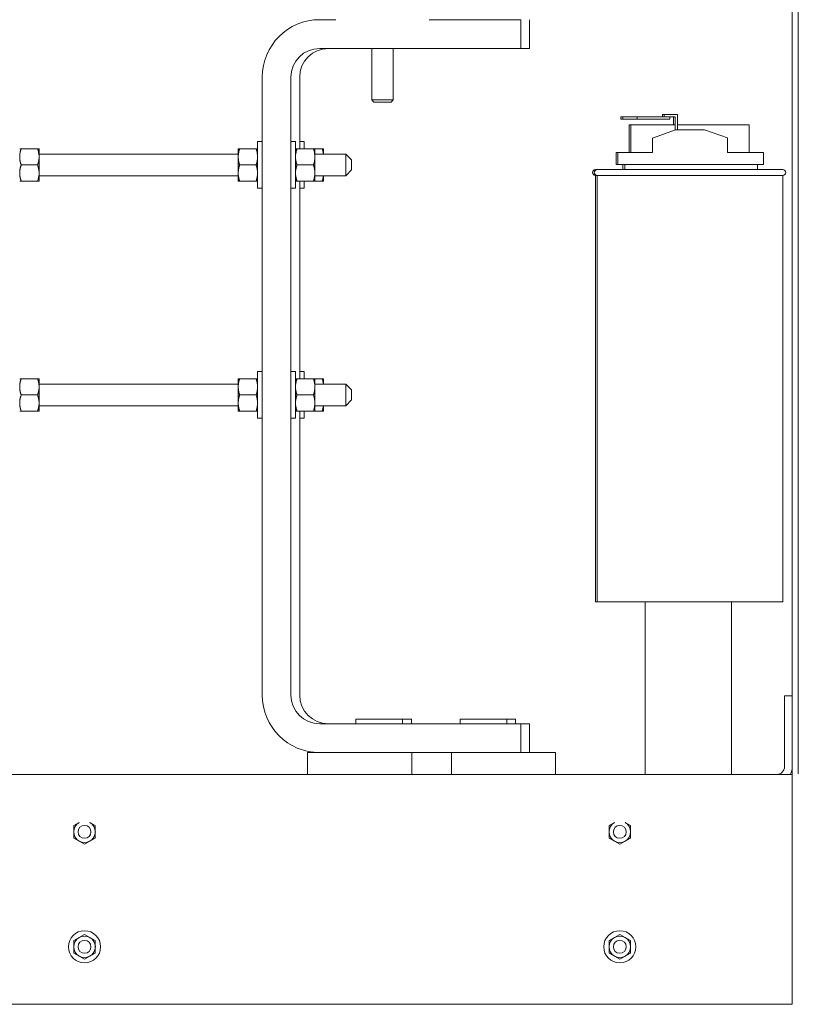
# Model space of a CAD drawing. Units: inches. Extents: x -58 to 287, y 46 to 224.
# Drawn here: x 193 to 207, y 107 to 124 of the extents above; entities that cross this region are included whole.
import ezdxf

# ---------------------------------------------------------------- set-up
doc = ezdxf.new("R2010")
doc.units = ezdxf.units.IN
doc.header["$MEASUREMENT"] = 0

msp = doc.modelspace()

# ---------------------------------------------------------------- linework, layer by layer
at = {"color": 7, "lineweight": 0}
for p, q in [((206.911, 170.677), (206.911, 112.192)), ((206.911, 170.677), (206.911, 112.192)), ((207.016, 110.837), (207.016, 139.127)), ((198.691, 123.956), (198.973, 123.956)), ((200.593, 123.956), (202.191, 123.956)), ((202.191, 123.956), (202.191, 123.456)), ((202.343, 123.956), (202.343, 123.456)), ((202.191, 123.456), (198.691, 123.456)), ((199.596, 123.456), (199.596, 122.559)), ((199.971, 123.456), (199.971, 122.559)), ((202.343, 123.456), (202.191, 123.456)), ((197.691, 112.207), (197.691, 122.956)), ((198.191, 122.956), (198.191, 112.207)), ((198.343, 122.956), (198.343, 121.709)), ((199.596, 122.559), (199.971, 122.559)), ((199.634, 122.521), (199.596, 122.559)), ((199.932, 122.521), (199.634, 122.521)), ((199.932, 122.521), (199.971, 122.559)), ((204.652, 122.304), (204.683, 122.304)), ((204.652, 122.264), (204.652, 122.304)), ((204.683, 122.304), (204.783, 122.304)), ((204.683, 122.264), (204.683, 122.304)), ((204.914, 122.304), (204.783, 122.304)), ((204.914, 122.037), (204.914, 122.304)), ((203.961, 122.264), (203.93, 122.264)), ((203.93, 122.264), (203.93, 122.224)), ((203.93, 122.224), (203.961, 122.224)), ((204.211, 122.264), (203.961, 122.264)), ((203.961, 122.264), (203.961, 122.224)), ((203.961, 122.224), (204.211, 122.224)), ((204.211, 122.224), (204.211, 122.264)), ((204.783, 122.264), (204.211, 122.264)), ((204.211, 122.224), (204.783, 122.224)), ((204.783, 122.264), (204.874, 122.264)), ((204.783, 122.224), (204.783, 122.264)), ((204.842, 122.264), (204.842, 122.124)), ((204.874, 122.264), (204.874, 122.034)), ((204.102, 122.124), (204.071, 122.124)), ((204.071, 121.647), (204.071, 122.124)), ((204.874, 122.124), (204.102, 122.124)), ((204.102, 121.647), (204.102, 122.124)), ((204.477, 121.897), (204.882, 122.037)), ((204.882, 122.037), (205.382, 122.037)), ((206.161, 122.124), (204.914, 122.124)), ((205.382, 122.037), (205.786, 121.899)), ((206.161, 121.647), (206.161, 122.124)), ((197.611, 121.834), (197.611, 121.022)), ((197.611, 121.834), (197.691, 121.834)), ((198.271, 121.834), (198.191, 121.834)), ((198.271, 121.022), (198.271, 121.834)), ((198.343, 121.834), (198.423, 121.834)), ((198.423, 121.834), (198.423, 121.709)), ((204.477, 121.647), (204.477, 121.897)), ((205.786, 121.647), (205.786, 121.899)), ((193.473, 121.709), (193.498, 121.709)), ((193.785, 121.709), (193.498, 121.709)), ((193.785, 121.709), (193.81, 121.709)), ((193.81, 121.569), (193.81, 121.709)), ((197.274, 121.709), (197.274, 121.569)), ((197.274, 121.709), (197.299, 121.709)), ((197.299, 121.709), (197.585, 121.709)), ((197.585, 121.709), (197.611, 121.709)), ((198.271, 121.709), (198.296, 121.709)), ((198.582, 121.709), (198.296, 121.709)), ((198.582, 121.709), (198.608, 121.709)), ((198.608, 121.569), (198.608, 121.709)), ((198.735, 121.709), (198.608, 121.709)), ((198.735, 121.709), (198.76, 121.709)), ((198.76, 121.616), (198.76, 121.709)), ((203.846, 121.647), (203.877, 121.647)), ((203.846, 121.647), (203.846, 121.437)), ((203.877, 121.647), (204.477, 121.647)), ((203.877, 121.647), (203.877, 121.437)), ((205.786, 121.647), (206.412, 121.647)), ((206.412, 121.437), (206.412, 121.647)), ((197.274, 121.616), (193.81, 121.616)), ((193.81, 121.288), (193.81, 121.569)), ((197.274, 121.569), (197.274, 121.288)), ((199.143, 121.616), (198.608, 121.616)), ((198.608, 121.288), (198.608, 121.569)), ((199.143, 121.241), (199.143, 121.616)), ((199.243, 121.516), (199.143, 121.616)), ((199.243, 121.516), (199.243, 121.341)), ((193.785, 121.428), (193.498, 121.428)), ((193.81, 121.147), (193.81, 121.288)), ((197.274, 121.288), (197.274, 121.147)), ((197.299, 121.428), (197.585, 121.428)), ((198.582, 121.428), (198.296, 121.428)), ((198.608, 121.147), (198.608, 121.288)), ((199.243, 121.341), (199.143, 121.241)), ((203.486, 121.347), (203.517, 121.347)), ((203.517, 121.347), (206.747, 121.347)), ((203.846, 121.437), (203.877, 121.437)), ((203.877, 121.437), (206.412, 121.437)), ((203.966, 121.437), (203.966, 121.347)), ((203.997, 121.437), (203.997, 121.347)), ((206.307, 121.347), (206.307, 121.437)), ((193.498, 121.147), (193.473, 121.147)), ((193.785, 121.147), (193.498, 121.147)), ((193.81, 121.147), (193.785, 121.147)), ((197.274, 121.241), (193.81, 121.241)), ((197.299, 121.147), (197.274, 121.147)), ((197.299, 121.147), (197.585, 121.147)), ((197.611, 121.147), (197.585, 121.147)), ((198.296, 121.147), (198.271, 121.147)), ((198.582, 121.147), (198.296, 121.147)), ((198.343, 121.147), (198.343, 117.709)), ((198.423, 121.147), (198.423, 121.022)), ((198.608, 121.147), (198.582, 121.147)), ((199.143, 121.241), (198.608, 121.241)), ((198.735, 121.147), (198.608, 121.147)), ((198.76, 121.147), (198.735, 121.147)), ((198.76, 121.147), (198.76, 121.241)), ((203.517, 121.247), (203.486, 121.247)), ((203.486, 121.247), (203.486, 113.827)), ((206.747, 121.247), (203.517, 121.247)), ((203.517, 121.247), (203.517, 113.827)), ((206.747, 121.247), (206.747, 113.827)), ((197.611, 121.022), (197.691, 121.022)), ((198.271, 121.022), (198.191, 121.022)), ((198.343, 121.022), (198.423, 121.022)), ((193.473, 117.709), (193.498, 117.709)), ((193.785, 117.709), (193.498, 117.709)), ((193.785, 117.709), (193.81, 117.709)), ((193.81, 117.569), (193.81, 117.709)), ((197.274, 117.709), (197.274, 117.569)), ((197.274, 117.709), (197.299, 117.709)), ((197.299, 117.709), (197.585, 117.709)), ((197.585, 117.709), (197.611, 117.709)), ((197.611, 117.834), (197.611, 117.022)), ((197.611, 117.834), (197.691, 117.834)), ((198.271, 117.834), (198.191, 117.834)), ((198.271, 117.022), (198.271, 117.834)), ((198.271, 117.709), (198.296, 117.709)), ((198.582, 117.709), (198.296, 117.709)), ((198.343, 117.834), (198.423, 117.834)), ((198.423, 117.834), (198.423, 117.709)), ((198.582, 117.709), (198.608, 117.709)), ((198.608, 117.569), (198.608, 117.709)), ((198.735, 117.709), (198.608, 117.709)), ((198.735, 117.709), (198.76, 117.709)), ((198.76, 117.616), (198.76, 117.709)), ((197.274, 117.616), (193.81, 117.616)), ((193.81, 117.288), (193.81, 117.569)), ((197.274, 117.569), (197.274, 117.288)), ((199.143, 117.616), (198.608, 117.616)), ((198.608, 117.288), (198.608, 117.569)), ((199.143, 117.241), (199.143, 117.616)), ((199.243, 117.516), (199.143, 117.616)), ((199.243, 117.516), (199.243, 117.341)), ((193.785, 117.428), (193.498, 117.428)), ((197.299, 117.428), (197.585, 117.428)), ((198.582, 117.428), (198.296, 117.428)), ((199.243, 117.341), (199.143, 117.241)), ((193.81, 117.147), (193.81, 117.288)), ((197.274, 117.241), (193.81, 117.241)), ((197.274, 117.288), (197.274, 117.147)), ((198.608, 117.147), (198.608, 117.288)), ((199.143, 117.241), (198.608, 117.241)), ((198.76, 117.147), (198.76, 117.241)), ((193.498, 117.147), (193.473, 117.147)), ((193.785, 117.147), (193.498, 117.147)), ((193.81, 117.147), (193.785, 117.147)), ((197.299, 117.147), (197.274, 117.147)), ((197.299, 117.147), (197.585, 117.147)), ((197.611, 117.147), (197.585, 117.147)), ((197.611, 117.022), (197.691, 117.022)), ((198.271, 117.022), (198.191, 117.022)), ((198.296, 117.147), (198.271, 117.147)), ((198.582, 117.147), (198.296, 117.147)), ((198.343, 117.147), (198.343, 112.207)), ((198.343, 117.022), (198.423, 117.022)), ((198.423, 117.147), (198.423, 117.022)), ((198.608, 117.147), (198.582, 117.147)), ((198.735, 117.147), (198.608, 117.147)), ((198.76, 117.147), (198.735, 117.147)), ((203.517, 113.827), (203.486, 113.827)), ((204.351, 113.827), (203.517, 113.827)), ((204.351, 113.827), (205.851, 113.827)), ((204.351, 113.619), (204.351, 113.827)), ((205.851, 113.827), (205.851, 113.619)), ((206.747, 113.827), (205.851, 113.827)), ((204.351, 113.619), (204.351, 111.035)), ((205.851, 111.035), (205.851, 113.619)), ((206.911, 112.192), (206.776, 112.192)), ((206.776, 110.961), (206.776, 112.192)), ((206.911, 112.192), (206.911, 110.962)), ((198.691, 111.707), (202.191, 111.707)), ((200.134, 111.787), (199.322, 111.787)), ((199.322, 111.787), (199.322, 111.707)), ((200.134, 111.787), (200.287, 111.787)), ((200.134, 111.787), (200.134, 111.707)), ((200.287, 111.707), (200.287, 111.787)), ((201.947, 111.787), (201.134, 111.787)), ((201.134, 111.787), (201.134, 111.707)), ((201.947, 111.787), (202.099, 111.787)), ((201.947, 111.787), (201.947, 111.707)), ((202.099, 111.707), (202.099, 111.787)), ((202.191, 111.707), (202.191, 111.207)), ((202.191, 111.707), (202.343, 111.707)), ((202.343, 111.707), (202.343, 111.207)), ((200.981, 111.207), (198.481, 111.207)), ((198.481, 111.207), (198.481, 110.827)), ((202.791, 111.207), (200.291, 111.207)), ((200.291, 111.207), (200.291, 110.827)), ((200.981, 110.827), (200.981, 111.207)), ((202.791, 110.827), (202.791, 111.207)), ((204.351, 110.827), (204.351, 111.035)), ((205.851, 111.035), (205.851, 110.827)), ((206.911, 110.827), (172.911, 110.827)), ((206.911, 110.827), (172.911, 110.827)), ((206.911, 110.962), (206.911, 110.827)), ((206.911, 110.827), (206.911, 110.557)), ((206.911, 107.097), (206.911, 110.557)), ((206.911, 107.097), (206.911, 110.557)), ((194.413, 109.935), (194.507, 109.989)), ((194.694, 109.989), (194.788, 109.935)), ((203.723, 109.935), (203.817, 109.989)), ((204.004, 109.989), (204.098, 109.935)), ((194.413, 109.827), (194.413, 109.935)), ((194.413, 109.718), (194.413, 109.827)), ((194.788, 109.935), (194.788, 109.827)), ((194.788, 109.827), (194.788, 109.718)), ((203.723, 109.827), (203.723, 109.935)), ((203.723, 109.718), (203.723, 109.827)), ((204.098, 109.935), (204.098, 109.827)), ((204.098, 109.827), (204.098, 109.718)), ((194.507, 109.664), (194.413, 109.718)), ((194.601, 109.61), (194.507, 109.664)), ((194.694, 109.664), (194.601, 109.61)), ((194.788, 109.718), (194.694, 109.664)), ((203.817, 109.664), (203.723, 109.718)), ((203.911, 109.61), (203.817, 109.664)), ((204.004, 109.664), (203.911, 109.61)), ((204.098, 109.718), (204.004, 109.664)), ((194.413, 107.935), (194.507, 107.989)), ((194.413, 107.827), (194.413, 107.935)), ((194.507, 107.989), (194.601, 108.043)), ((194.601, 108.043), (194.694, 107.989)), ((194.694, 107.989), (194.788, 107.935)), ((194.788, 107.935), (194.788, 107.827)), ((203.723, 107.935), (203.817, 107.989)), ((203.723, 107.827), (203.723, 107.935)), ((203.817, 107.989), (203.911, 108.043)), ((203.911, 108.043), (204.004, 107.989)), ((204.004, 107.989), (204.098, 107.935)), ((204.098, 107.935), (204.098, 107.827)), ((194.413, 107.718), (194.413, 107.827)), ((194.788, 107.827), (194.788, 107.718)), ((203.723, 107.718), (203.723, 107.827)), ((204.098, 107.827), (204.098, 107.718)), ((194.507, 107.664), (194.413, 107.718)), ((194.601, 107.61), (194.507, 107.664)), ((194.694, 107.664), (194.601, 107.61)), ((194.788, 107.718), (194.694, 107.664)), ((203.817, 107.664), (203.723, 107.718)), ((203.911, 107.61), (203.817, 107.664)), ((204.004, 107.664), (203.911, 107.61)), ((204.098, 107.718), (204.004, 107.664)), ((206.911, 107.097), (206.911, 106.827)), ((206.911, 107.097), (206.911, 106.827)), ((206.911, 107.097), (206.911, 106.827)), ((206.911, 106.827), (172.911, 106.827)), ((206.911, 106.827), (172.911, 106.827)), ((206.911, 106.827), (172.911, 106.827))]:
    msp.add_line(p, q, dxfattribs=at)
at = {"color": 7, "lineweight": 0, "flags": 128}
for points in [[(193.498, 121.709), (193.496, 121.703), (193.494, 121.696), (193.492, 121.69), (193.49, 121.684), (193.489, 121.678), (193.487, 121.672), (193.485, 121.666), (193.484, 121.66), (193.483, 121.654), (193.481, 121.648), (193.48, 121.642), (193.479, 121.636), (193.478, 121.631), (193.477, 121.625), (193.477, 121.619), (193.476, 121.614), (193.475, 121.608), (193.475, 121.602), (193.474, 121.597), (193.474, 121.591), (193.473, 121.586), (193.473, 121.58), (193.473, 121.574), (193.473, 121.569)], [(193.81, 121.569), (193.81, 121.574), (193.81, 121.58), (193.81, 121.586), (193.809, 121.591), (193.809, 121.597), (193.809, 121.602), (193.808, 121.608), (193.807, 121.614), (193.807, 121.619), (193.806, 121.625), (193.805, 121.631), (193.804, 121.636), (193.803, 121.642), (193.802, 121.648), (193.8, 121.654), (193.799, 121.66), (193.798, 121.666), (193.796, 121.672), (193.795, 121.678), (193.793, 121.684), (193.791, 121.69), (193.789, 121.696), (193.787, 121.703), (193.785, 121.709)], [(197.299, 121.709), (197.297, 121.703), (197.295, 121.696), (197.293, 121.69), (197.291, 121.684), (197.289, 121.678), (197.287, 121.672), (197.286, 121.666), (197.285, 121.66), (197.283, 121.654), (197.282, 121.648), (197.281, 121.642), (197.28, 121.636), (197.279, 121.631), (197.278, 121.625), (197.277, 121.619), (197.276, 121.614), (197.276, 121.608), (197.275, 121.602), (197.275, 121.597), (197.274, 121.591), (197.274, 121.586), (197.274, 121.58), (197.274, 121.574), (197.274, 121.569)], [(197.611, 121.569), (197.611, 121.574), (197.61, 121.58), (197.61, 121.586), (197.61, 121.591), (197.609, 121.597), (197.609, 121.602), (197.608, 121.608), (197.608, 121.614), (197.607, 121.619), (197.606, 121.625), (197.605, 121.631), (197.604, 121.636), (197.603, 121.642), (197.602, 121.648), (197.601, 121.654), (197.6, 121.66), (197.598, 121.666), (197.597, 121.672), (197.595, 121.678), (197.593, 121.684), (197.591, 121.69), (197.59, 121.696), (197.588, 121.703), (197.585, 121.709)], [(198.296, 121.709), (198.294, 121.703), (198.292, 121.696), (198.29, 121.69), (198.288, 121.684), (198.286, 121.678), (198.284, 121.672), (198.283, 121.666), (198.282, 121.66), (198.28, 121.654), (198.279, 121.648), (198.278, 121.642), (198.277, 121.636), (198.276, 121.631), (198.275, 121.625), (198.274, 121.619), (198.273, 121.614), (198.273, 121.608), (198.272, 121.602), (198.272, 121.597), (198.271, 121.591), (198.271, 121.586), (198.271, 121.58), (198.271, 121.574), (198.271, 121.569)], [(198.608, 121.569), (198.608, 121.574), (198.607, 121.58), (198.607, 121.586), (198.607, 121.591), (198.606, 121.597), (198.606, 121.602), (198.605, 121.608), (198.605, 121.614), (198.604, 121.619), (198.603, 121.625), (198.602, 121.631), (198.601, 121.636), (198.6, 121.642), (198.599, 121.648), (198.598, 121.654), (198.597, 121.66), (198.595, 121.666), (198.594, 121.672), (198.592, 121.678), (198.59, 121.684), (198.588, 121.69), (198.587, 121.696), (198.585, 121.703), (198.582, 121.709)], [(198.757, 121.616), (198.757, 121.619), (198.756, 121.623), (198.755, 121.627), (198.755, 121.63), (198.754, 121.634), (198.754, 121.638), (198.753, 121.642), (198.752, 121.645), (198.751, 121.649), (198.751, 121.653), (198.75, 121.657), (198.749, 121.661), (198.748, 121.665), (198.747, 121.669), (198.746, 121.672), (198.745, 121.676), (198.744, 121.68), (198.743, 121.684), (198.741, 121.688), (198.74, 121.693), (198.739, 121.697), (198.738, 121.701), (198.736, 121.705), (198.735, 121.709)], [(193.473, 121.569), (193.473, 121.563), (193.473, 121.557), (193.473, 121.552), (193.474, 121.546), (193.474, 121.541), (193.475, 121.535), (193.475, 121.529), (193.476, 121.524), (193.477, 121.518), (193.477, 121.512), (193.478, 121.507), (193.479, 121.501), (193.48, 121.495), (193.481, 121.489), (193.483, 121.484), (193.484, 121.478), (193.485, 121.472), (193.487, 121.466), (193.489, 121.46), (193.49, 121.454), (193.492, 121.447), (193.494, 121.441), (193.496, 121.435), (193.498, 121.428)], [(193.785, 121.428), (193.787, 121.435), (193.789, 121.441), (193.791, 121.447), (193.793, 121.454), (193.795, 121.46), (193.796, 121.466), (193.798, 121.472), (193.799, 121.478), (193.8, 121.484), (193.802, 121.489), (193.803, 121.495), (193.804, 121.501), (193.805, 121.507), (193.806, 121.512), (193.807, 121.518), (193.807, 121.524), (193.808, 121.529), (193.809, 121.535), (193.809, 121.541), (193.809, 121.546), (193.81, 121.552), (193.81, 121.557), (193.81, 121.563), (193.81, 121.569)], [(197.274, 121.569), (197.274, 121.563), (197.274, 121.557), (197.274, 121.552), (197.274, 121.546), (197.275, 121.541), (197.275, 121.535), (197.276, 121.529), (197.276, 121.524), (197.277, 121.518), (197.278, 121.512), (197.279, 121.507), (197.28, 121.501), (197.281, 121.495), (197.282, 121.489), (197.283, 121.484), (197.285, 121.478), (197.286, 121.472), (197.287, 121.466), (197.289, 121.46), (197.291, 121.454), (197.293, 121.447), (197.295, 121.441), (197.297, 121.435), (197.299, 121.428)], [(197.585, 121.428), (197.588, 121.435), (197.59, 121.441), (197.591, 121.447), (197.593, 121.454), (197.595, 121.46), (197.597, 121.466), (197.598, 121.472), (197.6, 121.478), (197.601, 121.484), (197.602, 121.489), (197.603, 121.495), (197.604, 121.501), (197.605, 121.507), (197.606, 121.512), (197.607, 121.518), (197.608, 121.524), (197.608, 121.529), (197.609, 121.535), (197.609, 121.541), (197.61, 121.546), (197.61, 121.552), (197.61, 121.557), (197.611, 121.563), (197.611, 121.569)], [(198.271, 121.569), (198.271, 121.563), (198.271, 121.557), (198.271, 121.552), (198.271, 121.546), (198.272, 121.541), (198.272, 121.535), (198.273, 121.529), (198.273, 121.524), (198.274, 121.518), (198.275, 121.512), (198.276, 121.507), (198.277, 121.501), (198.278, 121.495), (198.279, 121.489), (198.28, 121.484), (198.282, 121.478), (198.283, 121.472), (198.284, 121.466), (198.286, 121.46), (198.288, 121.454), (198.29, 121.447), (198.292, 121.441), (198.294, 121.435), (198.296, 121.428)], [(198.582, 121.428), (198.585, 121.435), (198.587, 121.441), (198.588, 121.447), (198.59, 121.454), (198.592, 121.46), (198.594, 121.466), (198.595, 121.472), (198.597, 121.478), (198.598, 121.484), (198.599, 121.489), (198.6, 121.495), (198.601, 121.501), (198.602, 121.507), (198.603, 121.512), (198.604, 121.518), (198.605, 121.524), (198.605, 121.529), (198.606, 121.535), (198.606, 121.541), (198.607, 121.546), (198.607, 121.552), (198.607, 121.557), (198.608, 121.563), (198.608, 121.569)], [(193.498, 121.428), (193.496, 121.422), (193.494, 121.415), (193.492, 121.409), (193.49, 121.403), (193.489, 121.397), (193.487, 121.391), (193.485, 121.385), (193.484, 121.379), (193.483, 121.373), (193.481, 121.367), (193.48, 121.361), (193.479, 121.355), (193.478, 121.35), (193.477, 121.344), (193.477, 121.338), (193.476, 121.333), (193.475, 121.327), (193.475, 121.321), (193.474, 121.316), (193.474, 121.31), (193.473, 121.305), (193.473, 121.299), (193.473, 121.293), (193.473, 121.288)], [(193.473, 121.288), (193.473, 121.282), (193.473, 121.276), (193.473, 121.271), (193.474, 121.265), (193.474, 121.26), (193.475, 121.254), (193.475, 121.248), (193.476, 121.243), (193.477, 121.237), (193.477, 121.231), (193.478, 121.226), (193.479, 121.22), (193.48, 121.214), (193.481, 121.208), (193.483, 121.203), (193.484, 121.197), (193.485, 121.191), (193.487, 121.185), (193.489, 121.179), (193.49, 121.173), (193.492, 121.166), (193.494, 121.16), (193.496, 121.154), (193.498, 121.147)], [(193.81, 121.288), (193.81, 121.293), (193.81, 121.299), (193.81, 121.305), (193.809, 121.31), (193.809, 121.316), (193.809, 121.321), (193.808, 121.327), (193.807, 121.333), (193.807, 121.338), (193.806, 121.344), (193.805, 121.35), (193.804, 121.355), (193.803, 121.361), (193.802, 121.367), (193.8, 121.373), (193.799, 121.379), (193.798, 121.385), (193.796, 121.391), (193.795, 121.397), (193.793, 121.403), (193.791, 121.409), (193.789, 121.415), (193.787, 121.422), (193.785, 121.428)], [(193.785, 121.147), (193.787, 121.154), (193.789, 121.16), (193.791, 121.166), (193.793, 121.173), (193.795, 121.179), (193.796, 121.185), (193.798, 121.191), (193.799, 121.197), (193.8, 121.203), (193.802, 121.208), (193.803, 121.214), (193.804, 121.22), (193.805, 121.226), (193.806, 121.231), (193.807, 121.237), (193.807, 121.243), (193.808, 121.248), (193.809, 121.254), (193.809, 121.26), (193.809, 121.265), (193.81, 121.271), (193.81, 121.276), (193.81, 121.282), (193.81, 121.288)], [(197.299, 121.428), (197.297, 121.422), (197.295, 121.415), (197.293, 121.409), (197.291, 121.403), (197.289, 121.397), (197.287, 121.391), (197.286, 121.385), (197.285, 121.379), (197.283, 121.373), (197.282, 121.367), (197.281, 121.361), (197.28, 121.355), (197.279, 121.35), (197.278, 121.344), (197.277, 121.338), (197.276, 121.333), (197.276, 121.327), (197.275, 121.321), (197.275, 121.316), (197.274, 121.31), (197.274, 121.305), (197.274, 121.299), (197.274, 121.293), (197.274, 121.288)], [(197.274, 121.288), (197.274, 121.282), (197.274, 121.276), (197.274, 121.271), (197.274, 121.265), (197.275, 121.26), (197.275, 121.254), (197.276, 121.248), (197.276, 121.243), (197.277, 121.237), (197.278, 121.231), (197.279, 121.226), (197.28, 121.22), (197.281, 121.214), (197.282, 121.208), (197.283, 121.203), (197.285, 121.197), (197.286, 121.191), (197.287, 121.185), (197.289, 121.179), (197.291, 121.173), (197.293, 121.166), (197.295, 121.16), (197.297, 121.154), (197.299, 121.147)], [(197.611, 121.288), (197.611, 121.293), (197.61, 121.299), (197.61, 121.305), (197.61, 121.31), (197.609, 121.316), (197.609, 121.321), (197.608, 121.327), (197.608, 121.333), (197.607, 121.338), (197.606, 121.344), (197.605, 121.35), (197.604, 121.355), (197.603, 121.361), (197.602, 121.367), (197.601, 121.373), (197.6, 121.379), (197.598, 121.385), (197.597, 121.391), (197.595, 121.397), (197.593, 121.403), (197.591, 121.409), (197.59, 121.415), (197.588, 121.422), (197.585, 121.428)], [(197.585, 121.147), (197.588, 121.154), (197.59, 121.16), (197.591, 121.166), (197.593, 121.173), (197.595, 121.179), (197.597, 121.185), (197.598, 121.191), (197.6, 121.197), (197.601, 121.203), (197.602, 121.208), (197.603, 121.214), (197.604, 121.22), (197.605, 121.226), (197.606, 121.231), (197.607, 121.237), (197.608, 121.243), (197.608, 121.248), (197.609, 121.254), (197.609, 121.26), (197.61, 121.265), (197.61, 121.271), (197.61, 121.276), (197.611, 121.282), (197.611, 121.288)], [(198.296, 121.428), (198.294, 121.422), (198.292, 121.415), (198.29, 121.409), (198.288, 121.403), (198.286, 121.397), (198.284, 121.391), (198.283, 121.385), (198.282, 121.379), (198.28, 121.373), (198.279, 121.367), (198.278, 121.361), (198.277, 121.355), (198.276, 121.35), (198.275, 121.344), (198.274, 121.338), (198.273, 121.333), (198.273, 121.327), (198.272, 121.321), (198.272, 121.316), (198.271, 121.31), (198.271, 121.305), (198.271, 121.299), (198.271, 121.293), (198.271, 121.288)], [(198.271, 121.288), (198.271, 121.282), (198.271, 121.276), (198.271, 121.271), (198.271, 121.265), (198.272, 121.26), (198.272, 121.254), (198.273, 121.248), (198.273, 121.243), (198.274, 121.237), (198.275, 121.231), (198.276, 121.226), (198.277, 121.22), (198.278, 121.214), (198.279, 121.208), (198.28, 121.203), (198.282, 121.197), (198.283, 121.191), (198.284, 121.185), (198.286, 121.179), (198.288, 121.173), (198.29, 121.166), (198.292, 121.16), (198.294, 121.154), (198.296, 121.147)], [(198.608, 121.288), (198.608, 121.293), (198.607, 121.299), (198.607, 121.305), (198.607, 121.31), (198.606, 121.316), (198.606, 121.321), (198.605, 121.327), (198.605, 121.333), (198.604, 121.338), (198.603, 121.344), (198.602, 121.35), (198.601, 121.355), (198.6, 121.361), (198.599, 121.367), (198.598, 121.373), (198.597, 121.379), (198.595, 121.385), (198.594, 121.391), (198.592, 121.397), (198.59, 121.403), (198.588, 121.409), (198.587, 121.415), (198.585, 121.422), (198.582, 121.428)], [(198.582, 121.147), (198.585, 121.154), (198.587, 121.16), (198.588, 121.166), (198.59, 121.173), (198.592, 121.179), (198.594, 121.185), (198.595, 121.191), (198.597, 121.197), (198.598, 121.203), (198.599, 121.208), (198.6, 121.214), (198.601, 121.22), (198.602, 121.226), (198.603, 121.231), (198.604, 121.237), (198.605, 121.243), (198.605, 121.248), (198.606, 121.254), (198.606, 121.26), (198.607, 121.265), (198.607, 121.271), (198.607, 121.276), (198.608, 121.282), (198.608, 121.288)], [(198.735, 121.147), (198.736, 121.151), (198.738, 121.156), (198.739, 121.16), (198.74, 121.164), (198.741, 121.168), (198.743, 121.172), (198.744, 121.176), (198.745, 121.18), (198.746, 121.184), (198.747, 121.188), (198.748, 121.192), (198.749, 121.196), (198.75, 121.199), (198.751, 121.203), (198.751, 121.207), (198.752, 121.211), (198.753, 121.215), (198.754, 121.218), (198.754, 121.222), (198.755, 121.226), (198.755, 121.23), (198.756, 121.233), (198.757, 121.237), (198.757, 121.241)], [(193.498, 117.709), (193.496, 117.703), (193.494, 117.696), (193.492, 117.69), (193.49, 117.684), (193.489, 117.678), (193.487, 117.672), (193.485, 117.666), (193.484, 117.66), (193.483, 117.654), (193.481, 117.648), (193.48, 117.642), (193.479, 117.636), (193.478, 117.631), (193.477, 117.625), (193.477, 117.619), (193.476, 117.614), (193.475, 117.608), (193.475, 117.602), (193.474, 117.597), (193.474, 117.591), (193.473, 117.586), (193.473, 117.58), (193.473, 117.574), (193.473, 117.569)], [(193.81, 117.569), (193.81, 117.574), (193.81, 117.58), (193.81, 117.586), (193.809, 117.591), (193.809, 117.597), (193.809, 117.602), (193.808, 117.608), (193.807, 117.614), (193.807, 117.619), (193.806, 117.625), (193.805, 117.631), (193.804, 117.636), (193.803, 117.642), (193.802, 117.648), (193.8, 117.654), (193.799, 117.66), (193.798, 117.666), (193.796, 117.672), (193.795, 117.678), (193.793, 117.684), (193.791, 117.69), (193.789, 117.696), (193.787, 117.703), (193.785, 117.709)], [(197.299, 117.709), (197.297, 117.703), (197.295, 117.696), (197.293, 117.69), (197.291, 117.684), (197.289, 117.678), (197.287, 117.672), (197.286, 117.666), (197.285, 117.66), (197.283, 117.654), (197.282, 117.648), (197.281, 117.642), (197.28, 117.636), (197.279, 117.631), (197.278, 117.625), (197.277, 117.619), (197.276, 117.614), (197.276, 117.608), (197.275, 117.602), (197.275, 117.597), (197.274, 117.591), (197.274, 117.586), (197.274, 117.58), (197.274, 117.574), (197.274, 117.569)], [(197.611, 117.569), (197.611, 117.574), (197.61, 117.58), (197.61, 117.586), (197.61, 117.591), (197.609, 117.597), (197.609, 117.602), (197.608, 117.608), (197.608, 117.614), (197.607, 117.619), (197.606, 117.625), (197.605, 117.631), (197.604, 117.636), (197.603, 117.642), (197.602, 117.648), (197.601, 117.654), (197.6, 117.66), (197.598, 117.666), (197.597, 117.672), (197.595, 117.678), (197.593, 117.684), (197.591, 117.69), (197.59, 117.696), (197.588, 117.703), (197.585, 117.709)], [(198.296, 117.709), (198.294, 117.703), (198.292, 117.696), (198.29, 117.69), (198.288, 117.684), (198.286, 117.678), (198.284, 117.672), (198.283, 117.666), (198.282, 117.66), (198.28, 117.654), (198.279, 117.648), (198.278, 117.642), (198.277, 117.636), (198.276, 117.631), (198.275, 117.625), (198.274, 117.619), (198.273, 117.614), (198.273, 117.608), (198.272, 117.602), (198.272, 117.597), (198.271, 117.591), (198.271, 117.586), (198.271, 117.58), (198.271, 117.574), (198.271, 117.569)], [(198.608, 117.569), (198.608, 117.574), (198.607, 117.58), (198.607, 117.586), (198.607, 117.591), (198.606, 117.597), (198.606, 117.602), (198.605, 117.608), (198.605, 117.614), (198.604, 117.619), (198.603, 117.625), (198.602, 117.631), (198.601, 117.636), (198.6, 117.642), (198.599, 117.648), (198.598, 117.654), (198.597, 117.66), (198.595, 117.666), (198.594, 117.672), (198.592, 117.678), (198.59, 117.684), (198.588, 117.69), (198.587, 117.696), (198.585, 117.703), (198.582, 117.709)], [(198.757, 117.616), (198.757, 117.619), (198.756, 117.623), (198.755, 117.627), (198.755, 117.63), (198.754, 117.634), (198.754, 117.638), (198.753, 117.642), (198.752, 117.645), (198.751, 117.649), (198.751, 117.653), (198.75, 117.657), (198.749, 117.661), (198.748, 117.665), (198.747, 117.669), (198.746, 117.672), (198.745, 117.676), (198.744, 117.68), (198.743, 117.684), (198.741, 117.688), (198.74, 117.693), (198.739, 117.697), (198.738, 117.701), (198.736, 117.705), (198.735, 117.709)], [(193.473, 117.569), (193.473, 117.563), (193.473, 117.557), (193.473, 117.552), (193.474, 117.546), (193.474, 117.541), (193.475, 117.535), (193.475, 117.529), (193.476, 117.524), (193.477, 117.518), (193.477, 117.512), (193.478, 117.507), (193.479, 117.501), (193.48, 117.495), (193.481, 117.489), (193.483, 117.484), (193.484, 117.478), (193.485, 117.472), (193.487, 117.466), (193.489, 117.46), (193.49, 117.454), (193.492, 117.447), (193.494, 117.441), (193.496, 117.435), (193.498, 117.428)], [(193.785, 117.428), (193.787, 117.435), (193.789, 117.441), (193.791, 117.447), (193.793, 117.454), (193.795, 117.46), (193.796, 117.466), (193.798, 117.472), (193.799, 117.478), (193.8, 117.484), (193.802, 117.489), (193.803, 117.495), (193.804, 117.501), (193.805, 117.507), (193.806, 117.512), (193.807, 117.518), (193.807, 117.524), (193.808, 117.529), (193.809, 117.535), (193.809, 117.541), (193.809, 117.546), (193.81, 117.552), (193.81, 117.557), (193.81, 117.563), (193.81, 117.569)], [(197.274, 117.569), (197.274, 117.563), (197.274, 117.557), (197.274, 117.552), (197.274, 117.546), (197.275, 117.541), (197.275, 117.535), (197.276, 117.529), (197.276, 117.524), (197.277, 117.518), (197.278, 117.512), (197.279, 117.507), (197.28, 117.501), (197.281, 117.495), (197.282, 117.489), (197.283, 117.484), (197.285, 117.478), (197.286, 117.472), (197.287, 117.466), (197.289, 117.46), (197.291, 117.454), (197.293, 117.447), (197.295, 117.441), (197.297, 117.435), (197.299, 117.428)], [(197.585, 117.428), (197.588, 117.435), (197.59, 117.441), (197.591, 117.447), (197.593, 117.454), (197.595, 117.46), (197.597, 117.466), (197.598, 117.472), (197.6, 117.478), (197.601, 117.484), (197.602, 117.489), (197.603, 117.495), (197.604, 117.501), (197.605, 117.507), (197.606, 117.512), (197.607, 117.518), (197.608, 117.524), (197.608, 117.529), (197.609, 117.535), (197.609, 117.541), (197.61, 117.546), (197.61, 117.552), (197.61, 117.557), (197.611, 117.563), (197.611, 117.569)], [(198.271, 117.569), (198.271, 117.563), (198.271, 117.557), (198.271, 117.552), (198.271, 117.546), (198.272, 117.541), (198.272, 117.535), (198.273, 117.529), (198.273, 117.524), (198.274, 117.518), (198.275, 117.512), (198.276, 117.507), (198.277, 117.501), (198.278, 117.495), (198.279, 117.489), (198.28, 117.484), (198.282, 117.478), (198.283, 117.472), (198.284, 117.466), (198.286, 117.46), (198.288, 117.454), (198.29, 117.447), (198.292, 117.441), (198.294, 117.435), (198.296, 117.428)], [(198.582, 117.428), (198.585, 117.435), (198.587, 117.441), (198.588, 117.447), (198.59, 117.454), (198.592, 117.46), (198.594, 117.466), (198.595, 117.472), (198.597, 117.478), (198.598, 117.484), (198.599, 117.489), (198.6, 117.495), (198.601, 117.501), (198.602, 117.507), (198.603, 117.512), (198.604, 117.518), (198.605, 117.524), (198.605, 117.529), (198.606, 117.535), (198.606, 117.541), (198.607, 117.546), (198.607, 117.552), (198.607, 117.557), (198.608, 117.563), (198.608, 117.569)], [(193.498, 117.428), (193.496, 117.422), (193.494, 117.415), (193.492, 117.409), (193.49, 117.403), (193.489, 117.397), (193.487, 117.391), (193.485, 117.385), (193.484, 117.379), (193.483, 117.373), (193.481, 117.367), (193.48, 117.361), (193.479, 117.355), (193.478, 117.35), (193.477, 117.344), (193.477, 117.338), (193.476, 117.333), (193.475, 117.327), (193.475, 117.321), (193.474, 117.316), (193.474, 117.31), (193.473, 117.305), (193.473, 117.299), (193.473, 117.293), (193.473, 117.288)], [(193.81, 117.288), (193.81, 117.293), (193.81, 117.299), (193.81, 117.305), (193.809, 117.31), (193.809, 117.316), (193.809, 117.321), (193.808, 117.327), (193.807, 117.333), (193.807, 117.338), (193.806, 117.344), (193.805, 117.35), (193.804, 117.355), (193.803, 117.361), (193.802, 117.367), (193.8, 117.373), (193.799, 117.379), (193.798, 117.385), (193.796, 117.391), (193.795, 117.397), (193.793, 117.403), (193.791, 117.409), (193.789, 117.415), (193.787, 117.422), (193.785, 117.428)], [(197.299, 117.428), (197.297, 117.422), (197.295, 117.415), (197.293, 117.409), (197.291, 117.403), (197.289, 117.397), (197.287, 117.391), (197.286, 117.385), (197.285, 117.379), (197.283, 117.373), (197.282, 117.367), (197.281, 117.361), (197.28, 117.355), (197.279, 117.35), (197.278, 117.344), (197.277, 117.338), (197.276, 117.333), (197.276, 117.327), (197.275, 117.321), (197.275, 117.316), (197.274, 117.31), (197.274, 117.305), (197.274, 117.299), (197.274, 117.293), (197.274, 117.288)], [(197.611, 117.288), (197.611, 117.293), (197.61, 117.299), (197.61, 117.305), (197.61, 117.31), (197.609, 117.316), (197.609, 117.321), (197.608, 117.327), (197.608, 117.333), (197.607, 117.338), (197.606, 117.344), (197.605, 117.35), (197.604, 117.355), (197.603, 117.361), (197.602, 117.367), (197.601, 117.373), (197.6, 117.379), (197.598, 117.385), (197.597, 117.391), (197.595, 117.397), (197.593, 117.403), (197.591, 117.409), (197.59, 117.415), (197.588, 117.422), (197.585, 117.428)], [(198.296, 117.428), (198.294, 117.422), (198.292, 117.415), (198.29, 117.409), (198.288, 117.403), (198.286, 117.397), (198.284, 117.391), (198.283, 117.385), (198.282, 117.379), (198.28, 117.373), (198.279, 117.367), (198.278, 117.361), (198.277, 117.355), (198.276, 117.35), (198.275, 117.344), (198.274, 117.338), (198.273, 117.333), (198.273, 117.327), (198.272, 117.321), (198.272, 117.316), (198.271, 117.31), (198.271, 117.305), (198.271, 117.299), (198.271, 117.293), (198.271, 117.288)], [(198.608, 117.288), (198.608, 117.293), (198.607, 117.299), (198.607, 117.305), (198.607, 117.31), (198.606, 117.316), (198.606, 117.321), (198.605, 117.327), (198.605, 117.333), (198.604, 117.338), (198.603, 117.344), (198.602, 117.35), (198.601, 117.355), (198.6, 117.361), (198.599, 117.367), (198.598, 117.373), (198.597, 117.379), (198.595, 117.385), (198.594, 117.391), (198.592, 117.397), (198.59, 117.403), (198.588, 117.409), (198.587, 117.415), (198.585, 117.422), (198.582, 117.428)], [(193.473, 117.288), (193.473, 117.282), (193.473, 117.276), (193.473, 117.271), (193.474, 117.265), (193.474, 117.26), (193.475, 117.254), (193.475, 117.248), (193.476, 117.243), (193.477, 117.237), (193.477, 117.231), (193.478, 117.226), (193.479, 117.22), (193.48, 117.214), (193.481, 117.208), (193.483, 117.203), (193.484, 117.197), (193.485, 117.191), (193.487, 117.185), (193.489, 117.179), (193.49, 117.173), (193.492, 117.166), (193.494, 117.16), (193.496, 117.154), (193.498, 117.147)], [(193.785, 117.147), (193.787, 117.154), (193.789, 117.16), (193.791, 117.166), (193.793, 117.173), (193.795, 117.179), (193.796, 117.185), (193.798, 117.191), (193.799, 117.197), (193.8, 117.203), (193.802, 117.208), (193.803, 117.214), (193.804, 117.22), (193.805, 117.226), (193.806, 117.231), (193.807, 117.237), (193.807, 117.243), (193.808, 117.248), (193.809, 117.254), (193.809, 117.26), (193.809, 117.265), (193.81, 117.271), (193.81, 117.276), (193.81, 117.282), (193.81, 117.288)], [(197.274, 117.288), (197.274, 117.282), (197.274, 117.276), (197.274, 117.271), (197.274, 117.265), (197.275, 117.26), (197.275, 117.254), (197.276, 117.248), (197.276, 117.243), (197.277, 117.237), (197.278, 117.231), (197.279, 117.226), (197.28, 117.22), (197.281, 117.214), (197.282, 117.208), (197.283, 117.203), (197.285, 117.197), (197.286, 117.191), (197.287, 117.185), (197.289, 117.179), (197.291, 117.173), (197.293, 117.166), (197.295, 117.16), (197.297, 117.154), (197.299, 117.147)], [(197.585, 117.147), (197.588, 117.154), (197.59, 117.16), (197.591, 117.166), (197.593, 117.173), (197.595, 117.179), (197.597, 117.185), (197.598, 117.191), (197.6, 117.197), (197.601, 117.203), (197.602, 117.208), (197.603, 117.214), (197.604, 117.22), (197.605, 117.226), (197.606, 117.231), (197.607, 117.237), (197.608, 117.243), (197.608, 117.248), (197.609, 117.254), (197.609, 117.26), (197.61, 117.265), (197.61, 117.271), (197.61, 117.276), (197.611, 117.282), (197.611, 117.288)], [(198.271, 117.288), (198.271, 117.282), (198.271, 117.276), (198.271, 117.271), (198.271, 117.265), (198.272, 117.26), (198.272, 117.254), (198.273, 117.248), (198.273, 117.243), (198.274, 117.237), (198.275, 117.231), (198.276, 117.226), (198.277, 117.22), (198.278, 117.214), (198.279, 117.208), (198.28, 117.203), (198.282, 117.197), (198.283, 117.191), (198.284, 117.185), (198.286, 117.179), (198.288, 117.173), (198.29, 117.166), (198.292, 117.16), (198.294, 117.154), (198.296, 117.147)], [(198.582, 117.147), (198.585, 117.154), (198.587, 117.16), (198.588, 117.166), (198.59, 117.173), (198.592, 117.179), (198.594, 117.185), (198.595, 117.191), (198.597, 117.197), (198.598, 117.203), (198.599, 117.208), (198.6, 117.214), (198.601, 117.22), (198.602, 117.226), (198.603, 117.231), (198.604, 117.237), (198.605, 117.243), (198.605, 117.248), (198.606, 117.254), (198.606, 117.26), (198.607, 117.265), (198.607, 117.271), (198.607, 117.276), (198.608, 117.282), (198.608, 117.288)], [(198.735, 117.147), (198.736, 117.151), (198.738, 117.156), (198.739, 117.16), (198.74, 117.164), (198.741, 117.168), (198.743, 117.172), (198.744, 117.176), (198.745, 117.18), (198.746, 117.184), (198.747, 117.188), (198.748, 117.192), (198.749, 117.196), (198.75, 117.199), (198.751, 117.203), (198.751, 117.207), (198.752, 117.211), (198.753, 117.215), (198.754, 117.218), (198.754, 117.222), (198.755, 117.226), (198.755, 117.23), (198.756, 117.233), (198.757, 117.237), (198.757, 117.241)]]:
    msp.add_lwpolyline(points, dxfattribs=at)
at = {"color": 7, "lineweight": 0}
for centre, radius in [((194.601, 109.827), 0.112), ((194.601, 109.827), 0.112), ((203.911, 109.827), 0.112), ((203.911, 109.827), 0.112), ((194.601, 107.827), 0.28), ((203.911, 107.827), 0.28), ((194.601, 107.827), 0.112), ((194.601, 107.827), 0.112), ((203.911, 107.827), 0.112), ((203.911, 107.827), 0.112)]:
    msp.add_circle(centre, radius, dxfattribs=at)
for centre, radius, start, end in [((198.691, 122.956), 1, 90, 180), ((198.691, 122.956), 0.5, 90, 180), ((198.843, 122.956), 0.5, 90, 180), ((203.486, 121.297), 0.05, 90, 270), ((203.517, 121.297), 0.05, 90, 270), ((206.747, 121.297), 0.05, 270, 90), ((198.691, 112.207), 1, 180, 270), ((198.691, 112.207), 0.5, 180, 270), ((198.843, 112.207), 0.5, 180, 270), ((206.642, 110.961), 0.135, 270, 0), ((206.641, 110.962), 0.27, 329.8774, 0), ((194.601, 109.827), 0.188, 120, 180), ((194.601, 109.827), 0.187, 0, 60), ((203.911, 109.827), 0.188, 120, 180), ((203.911, 109.827), 0.187, 0, 60), ((194.601, 109.827), 0.187, 180, 240), ((194.601, 109.827), 0.188, 300, 0), ((203.911, 109.827), 0.188, 180, 240), ((203.911, 109.827), 0.188, 300, 0), ((194.601, 109.827), 0.188, 240, 300), ((203.911, 109.827), 0.188, 240, 300), ((194.601, 107.827), 0.188, 120, 180), ((194.601, 107.827), 0.188, 60, 120), ((194.601, 107.827), 0.188, 0, 60), ((203.911, 107.827), 0.188, 120, 180), ((203.911, 107.827), 0.188, 60, 120), ((203.911, 107.827), 0.187, 0, 60), ((194.601, 107.827), 0.188, 180, 240), ((194.601, 107.827), 0.188, 300, 0), ((203.911, 107.827), 0.187, 180, 240), ((203.911, 107.827), 0.188, 300, 0), ((194.601, 107.827), 0.188, 240, 300), ((203.911, 107.827), 0.187, 240, 300)]:
    msp.add_arc(centre, radius, start, end, dxfattribs=at)

doc.saveas('drawing.dxf')
